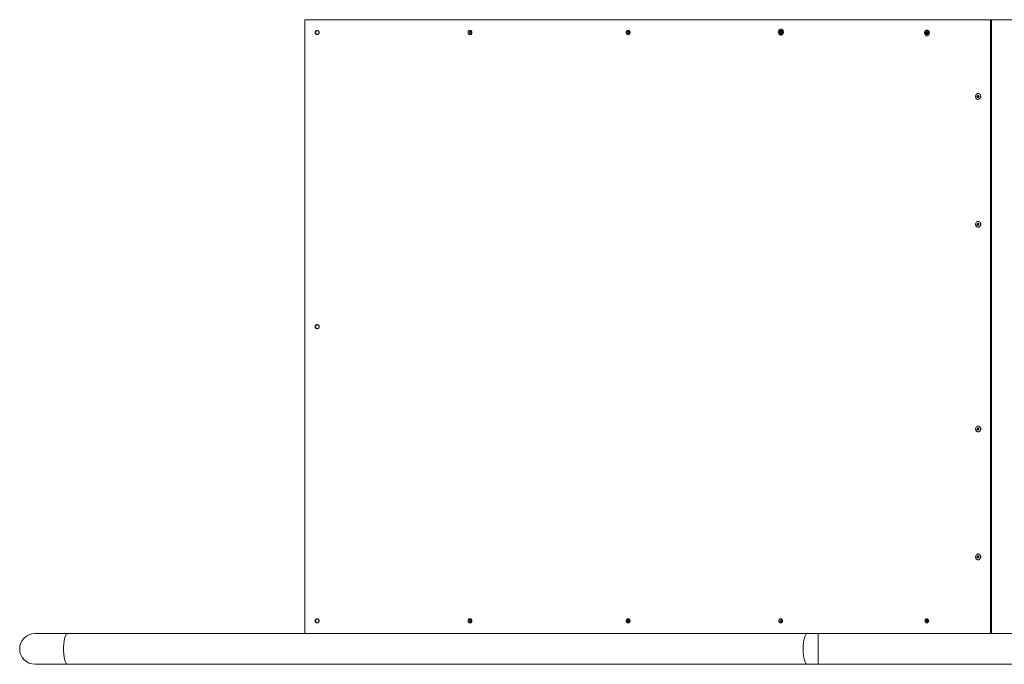
# Model space of a CAD drawing. Units: inches. Extents: x 2.5 to 16.9, y 2.6 to 12.7.
# Drawn here: x 6.9 to 8.9, y 4.6 to 5.9 of the extents above; entities that cross this region are included whole.
import ezdxf

# ---------------------------------------------------------------- set-up
doc = ezdxf.new("R2010")
doc.units = ezdxf.units.IN
doc.header["$MEASUREMENT"] = 0

# ---------------------------------------------------------------- blocks, each defined once
blk = doc.blocks.new('sdc')
at = {"color": 7, "linetype": 'Continuous', "lineweight": 15}
for p, q in [((7.5054, 5.9087), (7.5054, 4.7085)), ((8.8467, 5.9087), (7.5054, 5.9087)), ((8.8467, 4.7085), (8.8467, 5.9087)), ((8.8484, 5.9087), (8.8467, 5.9087)), ((8.8484, 5.9087), (8.8484, 4.7085)), ((8.8484, 4.7085), (8.8484, 5.9087)), ((8.8484, 5.9087), (8.8984, 5.9087)), ((8.8484, 5.8587), (8.8484, 5.9087)), ((7.8279, 5.8832), (7.8281, 5.8855)), ((7.8297, 5.8818), (7.8279, 5.8832)), ((7.8286, 5.8832), (7.8279, 5.8832)), ((7.8281, 5.8855), (7.8301, 5.8865)), ((7.8288, 5.8855), (7.8281, 5.8855)), ((7.8286, 5.8832), (7.8287, 5.8844)), ((7.8295, 5.8826), (7.8286, 5.8832)), ((7.8287, 5.8844), (7.8288, 5.8855)), ((7.8288, 5.8855), (7.8299, 5.886)), ((7.8302, 5.8821), (7.8295, 5.8826)), ((7.8317, 5.8828), (7.8297, 5.8818)), ((7.8299, 5.886), (7.8304, 5.8863)), ((7.8301, 5.8865), (7.8319, 5.8851)), ((7.8319, 5.8851), (7.8317, 5.8828)), ((8.1363, 5.8832), (8.1373, 5.8853)), ((8.1373, 5.8833), (8.1363, 5.8832)), ((8.1375, 5.8813), (8.1363, 5.8832)), ((8.1373, 5.8853), (8.1394, 5.8854)), ((8.1383, 5.8853), (8.1373, 5.8853)), ((8.1373, 5.8833), (8.1378, 5.8843)), ((8.1379, 5.8823), (8.1373, 5.8833)), ((8.1396, 5.8814), (8.1375, 5.8813)), ((8.1378, 5.8843), (8.1383, 5.8853)), ((8.1384, 5.8813), (8.1379, 5.8823)), ((8.1383, 5.8853), (8.1393, 5.8854)), ((8.1393, 5.8854), (8.1394, 5.8854)), ((8.1394, 5.8854), (8.1393, 5.8854)), ((8.1394, 5.8854), (8.1406, 5.8835)), ((8.1406, 5.8835), (8.1396, 5.8814)), ((8.4343, 5.8844), (8.4354, 5.8864)), ((8.4354, 5.8824), (8.4343, 5.8844)), ((8.4355, 5.8844), (8.4343, 5.8844)), ((8.4354, 5.8864), (8.4374, 5.8864)), ((8.4374, 5.8824), (8.4354, 5.8824)), ((8.4365, 5.8824), (8.4354, 5.8824)), ((8.4355, 5.8844), (8.436, 5.8854)), ((8.436, 5.8834), (8.4355, 5.8844)), ((8.436, 5.8854), (8.4365, 5.8864)), ((8.4365, 5.8824), (8.436, 5.8834)), ((8.4374, 5.8824), (8.4365, 5.8824)), ((8.4374, 5.8864), (8.4384, 5.8844)), ((8.4384, 5.8844), (8.4374, 5.8824)), ((8.7202, 5.883), (8.7213, 5.8849)), ((8.7211, 5.8809), (8.7202, 5.883)), ((8.7216, 5.883), (8.7202, 5.883)), ((8.723, 5.8807), (8.7211, 5.8809)), ((8.7224, 5.8809), (8.7211, 5.8809)), ((8.7213, 5.8849), (8.7233, 5.8847)), ((8.7216, 5.883), (8.7221, 5.8839)), ((8.722, 5.8819), (8.7216, 5.883)), ((8.7224, 5.8809), (8.722, 5.8819)), ((8.7221, 5.8839), (8.7226, 5.8848)), ((8.7231, 5.8808), (8.7224, 5.8809)), ((8.7241, 5.8826), (8.723, 5.8807)), ((8.7233, 5.8847), (8.7241, 5.8826)), ((8.82, 5.7585), (8.8209, 5.7606)), ((8.8211, 5.7566), (8.82, 5.7585)), ((8.8215, 5.7585), (8.82, 5.7585)), ((8.8209, 5.7606), (8.8228, 5.7608)), ((8.8223, 5.7606), (8.8209, 5.7606)), ((8.8215, 5.7585), (8.8219, 5.7595)), ((8.822, 5.7575), (8.8215, 5.7585)), ((8.8219, 5.7595), (8.8223, 5.7606)), ((8.8222, 5.7645), (8.822, 5.7645)), ((8.8225, 5.7567), (8.822, 5.7575)), ((8.8223, 5.7606), (8.8229, 5.7606)), ((8.8228, 5.7608), (8.8239, 5.7588)), ((8.8239, 5.7588), (8.823, 5.7567)), ((8.823, 5.7567), (8.8211, 5.7566)), ((8.822, 5.7529), (8.8222, 5.7529)), ((8.82, 5.5084), (8.8209, 5.5105)), ((8.8211, 5.5065), (8.82, 5.5084)), ((8.8215, 5.5084), (8.82, 5.5084)), ((8.8209, 5.5105), (8.8228, 5.5107)), ((8.8223, 5.5105), (8.8209, 5.5105)), ((8.823, 5.5067), (8.8211, 5.5065)), ((8.8215, 5.5084), (8.8219, 5.5095)), ((8.822, 5.5075), (8.8215, 5.5084)), ((8.8219, 5.5095), (8.8223, 5.5105)), ((8.8222, 5.5144), (8.822, 5.5144)), ((8.8225, 5.5066), (8.822, 5.5075)), ((8.8223, 5.5105), (8.8229, 5.5106)), ((8.8228, 5.5107), (8.8239, 5.5088)), ((8.8239, 5.5088), (8.823, 5.5067)), ((8.822, 5.5028), (8.8222, 5.5028)), ((8.82, 5.1084), (8.8209, 5.1105)), ((8.8211, 5.1064), (8.82, 5.1084)), ((8.8215, 5.1084), (8.82, 5.1084)), ((8.8209, 5.1105), (8.8228, 5.1106)), ((8.8223, 5.1105), (8.8209, 5.1105)), ((8.823, 5.1066), (8.8211, 5.1064)), ((8.8215, 5.1084), (8.8219, 5.1094)), ((8.822, 5.1074), (8.8215, 5.1084)), ((8.8219, 5.1094), (8.8223, 5.1105)), ((8.8222, 5.1143), (8.822, 5.1143)), ((8.8225, 5.1066), (8.822, 5.1074)), ((8.822, 5.1028), (8.8222, 5.1028)), ((8.8223, 5.1105), (8.8229, 5.1105)), ((8.8228, 5.1106), (8.8239, 5.1087)), ((8.8239, 5.1087), (8.823, 5.1066)), ((8.82, 4.8583), (8.8209, 4.8604)), ((8.8211, 4.8564), (8.82, 4.8583)), ((8.8215, 4.8583), (8.82, 4.8583)), ((8.8209, 4.8604), (8.8228, 4.8606)), ((8.8223, 4.8604), (8.8209, 4.8604)), ((8.823, 4.8566), (8.8211, 4.8564)), ((8.8215, 4.8583), (8.8219, 4.8594)), ((8.822, 4.8574), (8.8215, 4.8583)), ((8.8219, 4.8594), (8.8223, 4.8604)), ((8.8222, 4.8643), (8.822, 4.8643)), ((8.8225, 4.8565), (8.822, 4.8574)), ((8.822, 4.8527), (8.8222, 4.8527)), ((8.8223, 4.8604), (8.8229, 4.8605)), ((8.8228, 4.8606), (8.8239, 4.8587)), ((8.8239, 4.8587), (8.823, 4.8566)), ((8.8484, 4.7085), (8.8484, 4.7585)), ((7.8274, 4.7334), (7.8285, 4.7354)), ((7.8284, 4.7314), (7.8274, 4.7334)), ((7.8281, 4.7334), (7.8274, 4.7334)), ((7.8281, 4.7334), (7.8287, 4.7344)), ((7.8287, 4.7324), (7.8281, 4.7334)), ((7.8306, 4.7313), (7.8284, 4.7314)), ((7.8292, 4.7314), (7.8284, 4.7314)), ((7.8285, 4.7354), (7.8308, 4.7353)), ((7.8287, 4.7344), (7.8293, 4.7354)), ((7.8292, 4.7314), (7.8287, 4.7324)), ((7.8303, 4.7313), (7.8292, 4.7314)), ((7.8306, 4.7313), (7.8303, 4.7313)), ((7.8318, 4.7332), (7.8306, 4.7313)), ((7.8308, 4.7353), (7.8318, 4.7332)), ((8.1362, 4.7324), (8.1367, 4.7346)), ((8.1377, 4.7307), (8.1362, 4.7324)), ((8.1372, 4.7324), (8.1362, 4.7324)), ((8.1367, 4.7346), (8.1388, 4.7352)), ((8.1377, 4.7347), (8.1367, 4.7346)), ((8.1372, 4.7324), (8.1374, 4.7335)), ((8.1379, 4.7316), (8.1372, 4.7324)), ((8.1374, 4.7335), (8.1377, 4.7347)), ((8.1377, 4.7347), (8.1387, 4.735)), ((8.1398, 4.7313), (8.1377, 4.7307)), ((8.1385, 4.731), (8.1379, 4.7316)), ((8.1387, 4.735), (8.139, 4.735)), ((8.1388, 4.7352), (8.1403, 4.7336)), ((8.1403, 4.7336), (8.1398, 4.7313)), ((8.4358, 4.7331), (8.4364, 4.7353)), ((8.4372, 4.7314), (8.4358, 4.7331)), ((8.437, 4.7331), (8.4358, 4.7331)), ((8.4364, 4.7353), (8.4384, 4.7359)), ((8.4376, 4.7354), (8.4364, 4.7353)), ((8.437, 4.7331), (8.4373, 4.7342)), ((8.4377, 4.7323), (8.437, 4.7331)), ((8.4392, 4.7319), (8.4372, 4.7314)), ((8.4373, 4.7342), (8.4376, 4.7354)), ((8.4376, 4.7354), (8.4386, 4.7356)), ((8.4382, 4.7317), (8.4377, 4.7323)), ((8.4384, 4.7359), (8.4398, 4.7342)), ((8.4386, 4.7356), (8.4386, 4.7356)), ((8.4398, 4.7342), (8.4392, 4.7319)), ((8.7208, 4.7344), (8.7223, 4.7359)), ((8.7211, 4.7321), (8.7208, 4.7344)), ((8.7222, 4.7344), (8.7208, 4.7344)), ((8.7229, 4.7313), (8.7211, 4.7321)), ((8.7225, 4.7321), (8.7211, 4.7321)), ((8.7222, 4.7344), (8.7229, 4.7351)), ((8.7223, 4.7332), (8.7222, 4.7344)), ((8.7223, 4.7359), (8.7241, 4.7351)), ((8.7225, 4.7321), (8.7223, 4.7332)), ((8.7233, 4.7317), (8.7225, 4.7321)), ((8.7229, 4.7351), (8.7232, 4.7354)), ((8.7244, 4.7328), (8.7229, 4.7313)), ((8.7241, 4.7351), (8.7244, 4.7328)), ((7.0414, 4.7085), (6.978, 4.7085)), ((8.4877, 4.7085), (7.0414, 4.7085)), ((8.5093, 4.7085), (8.4877, 4.7085)), ((10.4877, 4.7085), (8.5093, 4.7085)), ((8.8484, 4.7085), (8.8467, 4.7085)), ((6.978, 4.6484), (7.0414, 4.6484)), ((7.0414, 4.6484), (8.4877, 4.6484)), ((8.4877, 4.6484), (8.5093, 4.6484)), ((8.5093, 4.6484), (10.4877, 4.6484))]:
    blk.add_line(p, q, dxfattribs=at)
at = {"color": 8, "linetype": 'Continuous', "lineweight": 15}
blk.add_line((8.5093, 4.7085), (8.5093, 4.6484), dxfattribs=at)
at = {"color": 7, "linetype": 'Continuous', "lineweight": 15, "flags": 128}
for points in [[(8.4408, 5.8873), (8.4401, 5.8885), (8.439, 5.8894), (8.4379, 5.8899), (8.4366, 5.8902), (8.4353, 5.8901), (8.4341, 5.8896), (8.4331, 5.8888), (8.4322, 5.8877), (8.4316, 5.8864), (8.4313, 5.885), (8.4313, 5.8836), (8.4317, 5.8822), (8.4323, 5.8809), (8.4332, 5.8799), (8.4343, 5.8791), (8.4355, 5.8787), (8.4368, 5.8786), (8.4381, 5.8789), (8.4392, 5.8796), (8.4402, 5.8805), (8.4409, 5.8817), (8.4414, 5.8831), (8.4415, 5.8845), (8.4413, 5.886), (8.4408, 5.8873)], [(8.7178, 5.8803), (8.7184, 5.8791), (8.7193, 5.8781), (8.7204, 5.8774), (8.7216, 5.8771), (8.7228, 5.8771), (8.724, 5.8774), (8.7251, 5.8781), (8.726, 5.8791), (8.7266, 5.8804), (8.727, 5.8818), (8.7271, 5.8832), (8.7268, 5.8846), (8.7263, 5.8859), (8.7255, 5.887), (8.7245, 5.8879), (8.7234, 5.8884), (8.7221, 5.8886), (8.7209, 5.8884), (8.7198, 5.8878), (8.7188, 5.887), (8.718, 5.8859), (8.7175, 5.8845), (8.7173, 5.8831), (8.7174, 5.8817), (8.7178, 5.8803)], [(8.818, 5.7554), (8.8188, 5.7543), (8.8198, 5.7535), (8.8209, 5.753), (8.8221, 5.7529), (8.8233, 5.7531), (8.8244, 5.7537), (8.8253, 5.7546), (8.8261, 5.7557), (8.8265, 5.7571), (8.8267, 5.7585), (8.8266, 5.7599), (8.8262, 5.7613), (8.8255, 5.7625), (8.8246, 5.7635), (8.8236, 5.7641), (8.8224, 5.7644), (8.8212, 5.7644), (8.8201, 5.764), (8.819, 5.7632), (8.8182, 5.7622), (8.8176, 5.761), (8.8172, 5.7596), (8.8172, 5.7581), (8.8175, 5.7567), (8.818, 5.7554)], [(8.8222, 5.7529), (8.8224, 5.7529), (8.8236, 5.7531), (8.8247, 5.7537), (8.8256, 5.7546), (8.8264, 5.7557), (8.8268, 5.7571), (8.827, 5.7585), (8.8269, 5.7599), (8.8265, 5.7613), (8.8258, 5.7625), (8.8249, 5.7635), (8.8239, 5.7641), (8.8227, 5.7644), (8.8222, 5.7645)], [(8.818, 5.5054), (8.8188, 5.5043), (8.8198, 5.5035), (8.8209, 5.503), (8.8221, 5.5028), (8.8233, 5.5031), (8.8244, 5.5036), (8.8253, 5.5045), (8.8261, 5.5057), (8.8265, 5.507), (8.8267, 5.5084), (8.8266, 5.5099), (8.8262, 5.5113), (8.8255, 5.5124), (8.8246, 5.5134), (8.8236, 5.5141), (8.8224, 5.5144), (8.8212, 5.5143), (8.8201, 5.5139), (8.819, 5.5132), (8.8182, 5.5122), (8.8176, 5.5109), (8.8172, 5.5095), (8.8172, 5.5081), (8.8175, 5.5066), (8.818, 5.5054)], [(8.8222, 5.5028), (8.8224, 5.5028), (8.8236, 5.5031), (8.8247, 5.5036), (8.8256, 5.5045), (8.8264, 5.5057), (8.8268, 5.507), (8.827, 5.5084), (8.8269, 5.5099), (8.8265, 5.5113), (8.8258, 5.5124), (8.8249, 5.5134), (8.8239, 5.5141), (8.8227, 5.5144), (8.8222, 5.5144)], [(8.818, 5.1053), (8.8188, 5.1042), (8.8198, 5.1034), (8.8209, 5.1029), (8.8221, 5.1028), (8.8233, 5.103), (8.8244, 5.1036), (8.8253, 5.1045), (8.8261, 5.1056), (8.8265, 5.1069), (8.8267, 5.1084), (8.8266, 5.1098), (8.8262, 5.1112), (8.8255, 5.1124), (8.8246, 5.1133), (8.8236, 5.114), (8.8224, 5.1143), (8.8212, 5.1142), (8.8201, 5.1138), (8.819, 5.1131), (8.8182, 5.1121), (8.8176, 5.1108), (8.8172, 5.1094), (8.8172, 5.108), (8.8175, 5.1066), (8.818, 5.1053)], [(8.8222, 5.1028), (8.8224, 5.1028), (8.8236, 5.103), (8.8247, 5.1036), (8.8256, 5.1045), (8.8264, 5.1056), (8.8268, 5.1069), (8.827, 5.1084), (8.8269, 5.1098), (8.8265, 5.1112), (8.8258, 5.1124), (8.8249, 5.1133), (8.8239, 5.114), (8.8227, 5.1143), (8.8222, 5.1143)], [(8.818, 4.8552), (8.8188, 4.8541), (8.8198, 4.8533), (8.8209, 4.8528), (8.8221, 4.8527), (8.8233, 4.8529), (8.8244, 4.8535), (8.8253, 4.8544), (8.8261, 4.8555), (8.8265, 4.8569), (8.8267, 4.8583), (8.8266, 4.8598), (8.8262, 4.8611), (8.8255, 4.8623), (8.8246, 4.8633), (8.8236, 4.8639), (8.8224, 4.8642), (8.8212, 4.8642), (8.8201, 4.8638), (8.819, 4.8631), (8.8182, 4.862), (8.8176, 4.8608), (8.8172, 4.8594), (8.8172, 4.8579), (8.8175, 4.8565), (8.818, 4.8552)], [(8.8222, 4.8527), (8.8224, 4.8527), (8.8236, 4.8529), (8.8247, 4.8535), (8.8256, 4.8544), (8.8264, 4.8555), (8.8268, 4.8569), (8.827, 4.8583), (8.8269, 4.8598), (8.8265, 4.8611), (8.8258, 4.8623), (8.8249, 4.8633), (8.8239, 4.8639), (8.8227, 4.8642), (8.8222, 4.8643)], [(7.8303, 4.7313), (7.8305, 4.7313), (7.8307, 4.7314)], [(8.139, 4.735), (8.139, 4.735), (8.1387, 4.735)]]:
    blk.add_lwpolyline(points, dxfattribs=at)
at = {"color": 8, "linetype": 'Continuous', "lineweight": 15, "flags": 128}
for points in [[(7.0414, 4.7085), (7.0406, 4.7083), (7.0398, 4.7078), (7.039, 4.7069), (7.0382, 4.7057), (7.0375, 4.7042), (7.0368, 4.7023), (7.0362, 4.7002), (7.0356, 4.6979), (7.0351, 4.6953), (7.0347, 4.6925), (7.0343, 4.6896), (7.0341, 4.6865), (7.0339, 4.6833), (7.0338, 4.6801), (7.0338, 4.6768), (7.0339, 4.6736), (7.0341, 4.6704), (7.0343, 4.6673), (7.0347, 4.6644), (7.0351, 4.6616), (7.0356, 4.659), (7.0362, 4.6567), (7.0368, 4.6546), (7.0375, 4.6527), (7.0382, 4.6512), (7.039, 4.65), (7.0398, 4.6491), (7.0406, 4.6486), (7.0414, 4.6484), (7.0414, 4.6484)], [(8.4877, 4.7085), (8.4869, 4.7083), (8.4861, 4.7078), (8.4853, 4.7069), (8.4845, 4.7057), (8.4838, 4.7042), (8.4831, 4.7023), (8.4825, 4.7002), (8.4819, 4.6979), (8.4814, 4.6953), (8.481, 4.6925), (8.4806, 4.6896), (8.4803, 4.6865), (8.4802, 4.6833), (8.4801, 4.6801), (8.4801, 4.6768), (8.4802, 4.6736), (8.4803, 4.6704), (8.4806, 4.6673), (8.481, 4.6644), (8.4814, 4.6616), (8.4819, 4.659), (8.4825, 4.6567), (8.4831, 4.6546), (8.4838, 4.6527), (8.4845, 4.6512), (8.4853, 4.65), (8.4861, 4.6491), (8.4869, 4.6486), (8.4877, 4.6484), (8.4877, 4.6484)]]:
    blk.add_lwpolyline(points, dxfattribs=at)
at = {"color": 7, "linetype": 'Continuous', "lineweight": 15}
for centre, radius, start, end in [((7.8307, 5.8842), 0.00199, 116.002, 175.3117), ((7.8308, 5.8842), 0.00206, 174.3456, 232.3507), ((7.8307, 5.884), 0.00187, 232.7695, 262.1556), ((7.8306, 5.8844), 0.00184, 95.6621, 115.3265), ((8.1397, 5.8834), 0.00216, 154.8221, 210.4003), ((8.1395, 5.8835), 0.00185, 94.0145, 155.8711), ((8.1395, 5.8832), 0.00184, 209.7384, 259.7478), ((8.438, 5.8844), 0.00224, 153.2836, 206.6876), ((8.4376, 5.8847), 0.00177, 96.4958, 154.6517), ((8.4376, 5.8842), 0.00177, 205.3174, 263.4793), ((8.7242, 5.8828), 0.00233, 150.7268, 201.9043), ((8.7237, 5.8825), 0.00177, 199.9352, 251.8603), ((8.7236, 5.8831), 0.00173, 109.4135, 151.3276), ((8.8241, 5.7587), 0.00237, 158.4396, 208.6402), ((8.8236, 5.7589), 0.0018, 112.1156, 159.9219), ((8.8235, 5.7583), 0.00171, 207.9532, 249.4674), ((8.8241, 5.5086), 0.00237, 158.4396, 208.6402), ((8.8236, 5.5089), 0.0018, 112.1156, 159.9219), ((8.8235, 5.5083), 0.00171, 207.9532, 249.4674), ((8.8241, 5.1085), 0.00237, 158.4396, 208.6402), ((8.8236, 5.1088), 0.0018, 112.1156, 159.9219), ((8.8235, 5.1082), 0.00171, 207.9532, 249.4674), ((8.8241, 4.8585), 0.00237, 158.4396, 208.6402), ((8.8236, 4.8587), 0.0018, 112.1156, 159.9219), ((8.8235, 4.8582), 0.00171, 207.9532, 249.4674), ((7.8305, 4.7333), 0.0021, 149.2626, 206.5562), ((7.8304, 4.7334), 0.00191, 100.799, 149.4811), ((7.8304, 4.7332), 0.00191, 205.906, 266.9744), ((8.1393, 4.7331), 0.00192, 107.605, 167.7419), ((8.1395, 4.733), 0.00213, 166.3392, 222.3104), ((8.1393, 4.7328), 0.00182, 222.5623, 255.6139), ((8.4394, 4.7337), 0.00221, 164.5524, 218.4821), ((8.4391, 4.7338), 0.00188, 106.3408, 166.592), ((8.439, 4.7334), 0.00177, 218.9518, 249.4068), ((8.7245, 4.7336), 0.00224, 136.415, 188.8217), ((8.7243, 4.7334), 0.00196, 185.8785, 241.5917), ((8.7241, 4.7339), 0.00165, 117.319, 134.9864), ((6.978, 4.6785), 0.03, 90, 270)]:
    blk.add_arc(centre, radius, start, end, dxfattribs=at)
for points, knots in [([(7.5336, 5.8837), (7.5335, 5.8832), (7.5334, 5.8821), (7.5325, 5.8808), (7.5312, 5.8799), (7.5297, 5.8796), (7.5282, 5.8799), (7.5269, 5.8808), (7.526, 5.8821), (7.5257, 5.8837), (7.526, 5.8853), (7.5269, 5.8866), (7.5282, 5.8875), (7.5297, 5.8878), (7.5312, 5.8875), (7.5325, 5.8866), (7.5334, 5.8853), (7.5335, 5.8842), (7.5336, 5.8837)], [0, 0, 0, 0, 0.062444, 0.124973, 0.187538, 0.249981, 0.312533, 0.374984, 0.437541, 0.499992, 0.562552, 0.624997, 0.68756, 0.750004, 0.812556, 0.87501, 0.937465, 1, 1, 1, 1]), ([(7.53, 5.8798), (7.5297, 5.8798), (7.5288, 5.8799), (7.5276, 5.8808), (7.5267, 5.8821), (7.5264, 5.8837), (7.5267, 5.8853), (7.5276, 5.8866), (7.5288, 5.8875), (7.5297, 5.8876), (7.53, 5.8876)], [0, 0, 0, 0, 0.102053, 0.234667, 0.367468, 0.500015, 0.632793, 0.765357, 0.898208, 1, 1, 1, 1]), ([(7.8248, 5.8837), (7.8249, 5.8842), (7.825, 5.8853), (7.8259, 5.8866), (7.8271, 5.8875), (7.8286, 5.8878), (7.8301, 5.8875), (7.8314, 5.8866), (7.8323, 5.8853), (7.8325, 5.8837), (7.8323, 5.8821), (7.8314, 5.8808), (7.8301, 5.8799), (7.8286, 5.8796), (7.8271, 5.8799), (7.8259, 5.8808), (7.825, 5.8821), (7.8249, 5.8832), (7.8248, 5.8837)], [0, 0, 0, 0, 0.062444, 0.124973, 0.187538, 0.249981, 0.312533, 0.374984, 0.437541, 0.499992, 0.562552, 0.624997, 0.68756, 0.750004, 0.812556, 0.87501, 0.937465, 1, 1, 1, 1]), ([(8.1342, 5.8837), (8.1342, 5.8842), (8.1343, 5.8853), (8.1352, 5.8866), (8.1364, 5.8875), (8.1379, 5.8878), (8.1393, 5.8875), (8.1405, 5.8866), (8.1414, 5.8853), (8.1416, 5.8837), (8.1414, 5.8821), (8.1405, 5.8808), (8.1393, 5.8799), (8.1379, 5.8796), (8.1364, 5.8799), (8.1352, 5.8808), (8.1343, 5.8821), (8.1342, 5.8832), (8.1342, 5.8837)], [0, 0, 0, 0, 0.062444, 0.124973, 0.187538, 0.249981, 0.312533, 0.374984, 0.437541, 0.499992, 0.562552, 0.624997, 0.68756, 0.750004, 0.812556, 0.87501, 0.937465, 1, 1, 1, 1]), ([(8.4328, 5.8837), (8.4328, 5.8842), (8.4329, 5.8853), (8.4337, 5.8866), (8.4349, 5.8875), (8.4363, 5.8878), (8.4377, 5.8875), (8.4389, 5.8866), (8.4397, 5.8853), (8.4399, 5.8837), (8.4397, 5.8821), (8.4389, 5.8808), (8.4377, 5.8799), (8.4363, 5.8796), (8.4349, 5.8799), (8.4337, 5.8808), (8.4329, 5.8821), (8.4328, 5.8832), (8.4328, 5.8837)], [0, 0, 0, 0, 0.0624443, 0.1249731, 0.1875377, 0.2499805, 0.3125331, 0.3749844, 0.4375411, 0.4999924, 0.5625515, 0.6249972, 0.6875597, 0.7500042, 0.812556, 0.8750095, 0.9374645, 1, 1, 1, 1]), ([(8.7184, 5.8837), (8.7184, 5.8842), (8.7185, 5.8853), (8.7193, 5.8866), (8.7204, 5.8875), (8.7218, 5.8878), (8.7231, 5.8875), (8.7242, 5.8866), (8.725, 5.8853), (8.7252, 5.8837), (8.725, 5.8821), (8.7242, 5.8808), (8.7231, 5.8799), (8.7218, 5.8796), (8.7204, 5.8799), (8.7193, 5.8808), (8.7185, 5.8821), (8.7184, 5.8832), (8.7184, 5.8837)], [0, 0, 0, 0, 0.062444, 0.124973, 0.187538, 0.249981, 0.312533, 0.374984, 0.437541, 0.499992, 0.562552, 0.624997, 0.68756, 0.750004, 0.812556, 0.87501, 0.937465, 1, 1, 1, 1]), ([(8.8262, 5.7617), (8.8262, 5.7616), (8.8267, 5.7613), (8.8272, 5.7602), (8.8273, 5.7592), (8.8273, 5.7587)], [0, 0, 0, 0, 0.089043, 0.544228, 1, 1, 1, 1]), ([(8.8273, 5.7587), (8.8273, 5.7581), (8.8272, 5.7571), (8.8267, 5.7563), (8.8264, 5.7559)], [0, 0, 0, 0, 0.506018, 1, 1, 1, 1]), ([(8.8262, 5.5116), (8.8262, 5.5116), (8.8267, 5.5112), (8.8272, 5.5102), (8.8273, 5.5091), (8.8273, 5.5086)], [0, 0, 0, 0, 0.089043, 0.544228, 1, 1, 1, 1]), ([(8.8273, 5.5086), (8.8273, 5.5081), (8.8272, 5.507), (8.8267, 5.5062), (8.8264, 5.5058)], [0, 0, 0, 0, 0.506018, 1, 1, 1, 1]), ([(7.5336, 5.3086), (7.5335, 5.3081), (7.5334, 5.307), (7.5325, 5.3057), (7.5312, 5.3048), (7.5297, 5.3045), (7.5282, 5.3048), (7.5269, 5.3057), (7.526, 5.307), (7.5257, 5.3086), (7.526, 5.3102), (7.5269, 5.3115), (7.5282, 5.3124), (7.5297, 5.3127), (7.5312, 5.3124), (7.5325, 5.3115), (7.5334, 5.3102), (7.5335, 5.3091), (7.5336, 5.3086)], [0, 0, 0, 0, 0.062444, 0.124973, 0.187538, 0.249981, 0.312533, 0.374984, 0.437541, 0.499992, 0.562552, 0.624997, 0.68756, 0.750004, 0.812556, 0.87501, 0.937465, 1, 1, 1, 1]), ([(7.53, 5.3046), (7.5297, 5.3047), (7.5288, 5.3048), (7.5276, 5.3057), (7.5267, 5.307), (7.5264, 5.3086), (7.5267, 5.3102), (7.5276, 5.3115), (7.5288, 5.3124), (7.5297, 5.3125), (7.53, 5.3125)], [0, 0, 0, 0, 0.102053, 0.234667, 0.367468, 0.500015, 0.632793, 0.765357, 0.898208, 1, 1, 1, 1]), ([(8.8262, 5.1115), (8.8262, 5.1115), (8.8267, 5.1111), (8.8272, 5.1101), (8.8273, 5.1091), (8.8273, 5.1085)], [0, 0, 0, 0, 0.089043, 0.544228, 1, 1, 1, 1]), ([(8.8273, 5.1085), (8.8273, 5.108), (8.8272, 5.107), (8.8267, 5.1061), (8.8264, 5.1057)], [0, 0, 0, 0, 0.506018, 1, 1, 1, 1]), ([(8.8262, 4.8615), (8.8262, 4.8614), (8.8267, 4.8611), (8.8272, 4.86), (8.8273, 4.859), (8.8273, 4.8585)], [0, 0, 0, 0, 0.089043, 0.544228, 1, 1, 1, 1]), ([(8.8273, 4.8585), (8.8273, 4.858), (8.8272, 4.8569), (8.8267, 4.8561), (8.8264, 4.8557)], [0, 0, 0, 0, 0.506018, 1, 1, 1, 1]), ([(7.5336, 4.7335), (7.5335, 4.7329), (7.5334, 4.7319), (7.5325, 4.7306), (7.5312, 4.7296), (7.5297, 4.7294), (7.5282, 4.7296), (7.5269, 4.7306), (7.526, 4.7319), (7.5257, 4.7335), (7.526, 4.735), (7.5269, 4.7364), (7.5282, 4.7373), (7.5297, 4.7376), (7.5312, 4.7373), (7.5325, 4.7364), (7.5334, 4.735), (7.5335, 4.734), (7.5336, 4.7335)], [0, 0, 0, 0, 0.062444, 0.124973, 0.187538, 0.249981, 0.312533, 0.374984, 0.437541, 0.499992, 0.562552, 0.624997, 0.68756, 0.750004, 0.812556, 0.87501, 0.937465, 1, 1, 1, 1]), ([(7.53, 4.7295), (7.5297, 4.7296), (7.5288, 4.7297), (7.5276, 4.7306), (7.5267, 4.7319), (7.5264, 4.7335), (7.5267, 4.735), (7.5276, 4.7363), (7.5288, 4.7372), (7.5297, 4.7373), (7.53, 4.7374)], [0, 0, 0, 0, 0.102053, 0.234667, 0.367468, 0.500015, 0.632793, 0.765357, 0.898208, 1, 1, 1, 1]), ([(7.8324, 4.7335), (7.8324, 4.7329), (7.8323, 4.7319), (7.8314, 4.7306), (7.8301, 4.7296), (7.8286, 4.7294), (7.8271, 4.7296), (7.8259, 4.7306), (7.825, 4.7319), (7.8247, 4.7335), (7.825, 4.735), (7.8259, 4.7364), (7.8271, 4.7373), (7.8286, 4.7376), (7.8301, 4.7373), (7.8314, 4.7364), (7.8323, 4.735), (7.8324, 4.734), (7.8324, 4.7335)], [0, 0, 0, 0, 0.0624443, 0.1249731, 0.1875377, 0.2499805, 0.3125331, 0.3749844, 0.4375411, 0.4999924, 0.5625515, 0.6249972, 0.6875597, 0.7500042, 0.812556, 0.8750095, 0.9374645, 1, 1, 1, 1]), ([(8.1416, 4.7335), (8.1415, 4.7329), (8.1414, 4.7319), (8.1405, 4.7306), (8.1393, 4.7296), (8.1379, 4.7294), (8.1364, 4.7296), (8.1352, 4.7306), (8.1344, 4.7319), (8.1341, 4.7335), (8.1344, 4.735), (8.1352, 4.7364), (8.1364, 4.7373), (8.1379, 4.7376), (8.1393, 4.7373), (8.1405, 4.7364), (8.1414, 4.735), (8.1415, 4.734), (8.1416, 4.7335)], [0, 0, 0, 0, 0.062444, 0.124973, 0.187538, 0.249981, 0.312533, 0.374984, 0.437541, 0.499992, 0.562552, 0.624997, 0.68756, 0.750004, 0.812556, 0.87501, 0.937465, 1, 1, 1, 1]), ([(8.4398, 4.7335), (8.4398, 4.7329), (8.4397, 4.7319), (8.4389, 4.7306), (8.4377, 4.7296), (8.4363, 4.7294), (8.4349, 4.7296), (8.4337, 4.7306), (8.4329, 4.7319), (8.4327, 4.7335), (8.4329, 4.735), (8.4337, 4.7364), (8.4349, 4.7373), (8.4363, 4.7376), (8.4377, 4.7373), (8.4389, 4.7364), (8.4397, 4.735), (8.4398, 4.734), (8.4398, 4.7335)], [0, 0, 0, 0, 0.062444, 0.124973, 0.187538, 0.249981, 0.312533, 0.374984, 0.437541, 0.499992, 0.562552, 0.624997, 0.68756, 0.750004, 0.812556, 0.87501, 0.937465, 1, 1, 1, 1]), ([(8.7252, 4.7335), (8.7251, 4.7329), (8.725, 4.7319), (8.7242, 4.7306), (8.7231, 4.7296), (8.7218, 4.7294), (8.7204, 4.7296), (8.7193, 4.7306), (8.7186, 4.7319), (8.7183, 4.7335), (8.7186, 4.735), (8.7193, 4.7364), (8.7204, 4.7373), (8.7218, 4.7376), (8.7231, 4.7373), (8.7242, 4.7364), (8.725, 4.735), (8.7251, 4.734), (8.7252, 4.7335)], [0, 0, 0, 0, 0.0624443, 0.1249731, 0.1875377, 0.2499805, 0.3125331, 0.3749844, 0.4375411, 0.4999924, 0.5625515, 0.6249972, 0.6875597, 0.7500042, 0.812556, 0.8750095, 0.9374645, 1, 1, 1, 1])]:
    blk.add_open_spline(points, degree=3, knots=knots, dxfattribs=at)

msp = doc.modelspace()

# ---------------------------------------------------------------- block references
msp.add_blockref('sdc', (0, 0))

doc.saveas('drawing.dxf')
